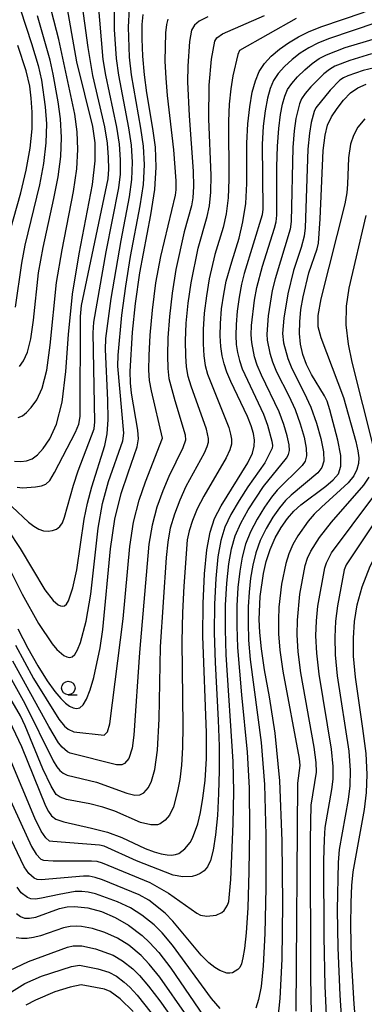
# Model space of a CAD drawing. Extents: x -8000 to -6000, y 87000 to 88500.
# Drawn here: x -6832 to -6768, y 87503 to 87686 of the extents above; entities that cross this region are included whole.
import ezdxf

# ---------------------------------------------------------------- set-up
doc = ezdxf.new("R2010")
doc.units = 0
for name, color, linetype in [('6331000', 2, 'Continuous'), ('7101000', 4, 'Continuous'), ('7102000', 2, 'Continuous')]:
    doc.layers.add(name, color=color, linetype=linetype)

# ---------------------------------------------------------------- blocks, each defined once
blk = doc.blocks.new('633100')
at = {"layer": '6331000'}
blk.add_lwpolyline([(0, -0.5), (0.67, -0.5)], dxfattribs=at)
blk.add_circle((0, 0), 0.5, dxfattribs=at)

msp = doc.modelspace()

# ---------------------------------------------------------------- linework, layer by layer
at = {"layer": '7101000', "flags": 128}
for points in [[(-6833.23, 87604.21), (-6832.09, 87604.14), (-6830.98, 87604.27), (-6829.97, 87604.65), (-6828.98, 87605.38), (-6827.89, 87606.55), (-6826.64, 87608.34), (-6825.39, 87611.08), (-6824.37, 87615.18), (-6823.71, 87620.89), (-6823.17, 87627.78), (-6822.41, 87635.28), (-6821.21, 87642.81), (-6818.74, 87655.69), (-6818.2, 87660.09), (-6818.21, 87663.48), (-6818.64, 87666.51), (-6821.62, 87678.52), (-6823.77, 87690.57)], [(-6787.64, 87676.73), (-6786.67, 87678.2), (-6785.4, 87679.57), (-6783.88, 87680.87), (-6782.18, 87682.08), (-6780.35, 87683.18), (-6778.32, 87684.19), (-6775.98, 87685.13), (-6768.25, 87687.72), (-6766.45, 87688.54)], [(-6825.73, 87561.32), (-6824.63, 87559.99), (-6823.74, 87559.13), (-6822.98, 87558.58), (-6822.31, 87558.27), (-6821.68, 87558.17), (-6821.06, 87558.31), (-6820.44, 87558.83), (-6819.8, 87559.9), (-6819.14, 87561.65), (-6818.47, 87563.94), (-6817.28, 87569.48), (-6816.77, 87572.86), (-6815.34, 87587.89), (-6814.53, 87593.39), (-6813.36, 87598.16), (-6812.08, 87602.04), (-6810.37, 87606.88), (-6810.17, 87608.36), (-6810.29, 87609.96), (-6811.44, 87616.85), (-6811.66, 87618.79), (-6811.69, 87620.89), (-6811.23, 87628.21), (-6810.68, 87633.54), (-6809.89, 87639.25), (-6807.82, 87650.03), (-6807.07, 87654.76), (-6806.82, 87658.92), (-6807, 87662.65), (-6807.44, 87666.1), (-6808.56, 87672.76), (-6809.03, 87676.15), (-6809.33, 87679.6), (-6809.46, 87682.84), (-6809.43, 87685.51), (-6809.27, 87687.36)], [(-6834.18, 87555.83), (-6831.91, 87551.1), (-6827.45, 87540.05), (-6826.91, 87538.99), (-6826.38, 87538.19), (-6825.55, 87537.57), (-6824.08, 87537.03), (-6818.9, 87535.89), (-6815.94, 87535.12), (-6813.24, 87534.12), (-6808.88, 87532.12), (-6807.23, 87531.47), (-6805.9, 87531.08), (-6804.83, 87530.89), (-6803.98, 87530.86), (-6803.27, 87530.96), (-6802.65, 87531.19), (-6801.51, 87532.02), (-6800.52, 87533.2), (-6800.07, 87534.01), (-6799.1, 87536.7), (-6798.6, 87538.77), (-6798.13, 87541.44), (-6797.73, 87544.76), (-6797.48, 87548.82), (-6797.44, 87553.65), (-6798.14, 87571.62), (-6798.1, 87577.7), (-6797.83, 87583.2), (-6797.39, 87587.71), (-6796.81, 87590.99), (-6795.96, 87593.51), (-6794.73, 87595.9), (-6789.79, 87603.89), (-6788.92, 87605.69), (-6788.57, 87606.99), (-6788.55, 87608.12), (-6788.73, 87609.32), (-6789.12, 87610.75), (-6789.81, 87612.51), (-6792.93, 87619.02), (-6793.68, 87620.77), (-6794.2, 87622.3), (-6794.55, 87623.82), (-6794.8, 87625.52), (-6794.93, 87627.51), (-6794.89, 87629.85), (-6794.65, 87632.54), (-6794.27, 87635.29), (-6793.81, 87637.73), (-6792.78, 87641.33), (-6791.39, 87645.72), (-6790.67, 87648.74), (-6790.16, 87652.17), (-6789.97, 87655.87), (-6789.94, 87663.43), (-6789.76, 87666.97), (-6789.41, 87670.17), (-6788.94, 87672.88), (-6788.37, 87675.02), (-6787.64, 87676.73)], [(-6783.75, 87504.15), (-6783.4, 87511.48), (-6783.24, 87521.81), (-6783.35, 87533.55), (-6783.82, 87544.68), (-6784.69, 87553.58), (-6785.72, 87560.31), (-6786.65, 87565.38), (-6787.24, 87569.26), (-6787.54, 87572.29), (-6787.63, 87574.75), (-6787.46, 87579), (-6786.87, 87583.27), (-6786.35, 87585.54), (-6785.63, 87587.78), (-6784.67, 87589.92), (-6783.54, 87591.87), (-6782.35, 87593.55), (-6781.17, 87594.91), (-6779.92, 87596.07), (-6775.25, 87599.53), (-6773.84, 87600.7), (-6772.89, 87601.84), (-6772.43, 87603.25), (-6772.47, 87605.27), (-6772.98, 87608.09), (-6774.47, 87613.75), (-6775.01, 87615.37), (-6775.46, 87616.36), (-6777.9, 87620.35), (-6778.82, 87622.2), (-6779.51, 87624.07), (-6779.94, 87625.97), (-6780.12, 87627.98), (-6780.09, 87630.14), (-6779.87, 87632.41), (-6779.47, 87634.77), (-6778.38, 87639.28), (-6776.85, 87643.71), (-6776.63, 87644.77), (-6776.28, 87649.32), (-6775.71, 87662.02), (-6775.39, 87664.87), (-6774.91, 87666.78), (-6774.18, 87668.3), (-6773.15, 87669.87), (-6771.92, 87671.41), (-6770.62, 87672.75), (-6769.29, 87673.73), (-6767.74, 87674.4)], [(-6767.31, 87471.84), (-6769.96, 87503.14), (-6770.44, 87511.57), (-6770.59, 87517.68), (-6770.54, 87522.03), (-6770.4, 87525.21), (-6770.14, 87527.76), (-6768.05, 87539.35), (-6767.67, 87542.51), (-6767.54, 87545.89), (-6767.75, 87549.8), (-6768.33, 87554.42), (-6769.71, 87563.96), (-6770.06, 87567.88), (-6770.11, 87571.24), (-6769.88, 87574.34), (-6769.39, 87577.46), (-6768.47, 87580.83), (-6766.95, 87584.65), (-6764.76, 87589.01)], [(-6832.62, 87572.97), (-6830.78, 87569.4), (-6828.87, 87566.08), (-6827.13, 87563.31), (-6825.73, 87561.32)], [(-6832.9, 87520.01), (-6832.13, 87519.41), (-6831.35, 87519.15), (-6830.42, 87519.11), (-6829.28, 87519.33), (-6824.84, 87520.95), (-6823.42, 87521.24), (-6822.09, 87521.31), (-6819.55, 87521.04), (-6817.01, 87520.36), (-6814.48, 87519.28), (-6812, 87517.83), (-6809.47, 87515.91), (-6808.07, 87514.62), (-6806.35, 87512.72), (-6804.1, 87509.79), (-6795.43, 87497.1)], [(-6784.23, 87499.41), (-6783.75, 87504.15)]]:
    msp.add_lwpolyline(points, dxfattribs=at)
at = {"layer": '7102000', "flags": 128}
for points in [[(-6837.38, 87704.21), (-6830.06, 87681.96), (-6828.84, 87677.86), (-6828.2, 87675.13), (-6827.51, 87670.14), (-6827.31, 87667), (-6827.38, 87663.46), (-6827.84, 87659.63), (-6828.6, 87655.66), (-6831.29, 87644.39), (-6831.97, 87641.03), (-6833.1, 87632.85)], [(-6832.58, 87612.35), (-6831.78, 87612.66), (-6830.99, 87613.24), (-6830.12, 87614.18), (-6829.11, 87615.6), (-6828.09, 87617.81), (-6827.23, 87621.14), (-6826.62, 87625.77), (-6825.4, 87637.46), (-6824.39, 87643.57), (-6822.28, 87654.43), (-6821.65, 87658.63), (-6821.42, 87662.2), (-6821.56, 87665.5), (-6822.02, 87668.81), (-6824.97, 87682.69), (-6828.65, 87696.88)], [(-6818.27, 87611.52), (-6818.61, 87628.07), (-6818.47, 87630.09), (-6816.17, 87643.15), (-6813.81, 87655.08), (-6813.52, 87657.61), (-6813.49, 87660.3), (-6813.7, 87663.23), (-6814.16, 87666.35), (-6816.23, 87676.03), (-6816.7, 87678.95), (-6817.99, 87693.67)], [(-6827.57, 87580.27), (-6826.07, 87578.28), (-6825.08, 87577.43), (-6824.67, 87577.25), (-6824.3, 87577.19), (-6823.93, 87577.28), (-6823.55, 87577.58), (-6823.17, 87578.23), (-6822.37, 87580.65), (-6821.65, 87583.96), (-6820.26, 87593.39), (-6819.66, 87596.38), (-6818.84, 87599.42), (-6816.43, 87607.09), (-6816, 87609.26), (-6815.81, 87611.97), (-6815.84, 87615.54), (-6816.29, 87624.98), (-6816.21, 87627.03), (-6815.21, 87634.48), (-6813.4, 87645.3), (-6811.81, 87653.4), (-6811.37, 87656.66), (-6811.27, 87659.84), (-6811.47, 87663.04), (-6811.92, 87666.27), (-6813.83, 87676.07), (-6814.25, 87679.17), (-6814.63, 87684.53), (-6814.61, 87691.31)], [(-6821.24, 87611.09), (-6820.99, 87612.54), (-6820.93, 87631.16), (-6820.73, 87633.16), (-6815.81, 87656.77), (-6815.67, 87658.56), (-6815.71, 87660.76), (-6815.94, 87663.42), (-6816.4, 87666.43), (-6818.62, 87675.99), (-6819.54, 87681.22), (-6820.73, 87690.34)], [(-6835.64, 87587.12), (-6831.82, 87579.46), (-6828.75, 87574), (-6826.23, 87570.2), (-6825.35, 87569.14), (-6824.03, 87568.01), (-6823.49, 87567.76), (-6822.99, 87567.68), (-6822.49, 87567.79), (-6822, 87568.21), (-6821.48, 87569.06), (-6820.95, 87570.46), (-6819.92, 87574.41), (-6819.04, 87579.45), (-6817.63, 87591.75), (-6816.83, 87596.34), (-6815.75, 87600.41), (-6813.06, 87607.99), (-6812.87, 87609.42), (-6813.98, 87621.88), (-6813.95, 87623.96), (-6813.22, 87631.35), (-6812.51, 87636.75), (-6811.64, 87642.28), (-6809.82, 87651.71), (-6809.22, 87655.71), (-6809.05, 87659.38), (-6809.23, 87662.84), (-6809.68, 87666.19), (-6811.43, 87676.11), (-6811.79, 87679.38), (-6812.03, 87685.02), (-6811.84, 87688.45)], [(-6780.79, 87686.59), (-6791.34, 87680.65), (-6791.65, 87679.92), (-6792.58, 87675.92), (-6792.96, 87673.53), (-6793.24, 87670.69), (-6793.4, 87667.47), (-6793.3, 87656.64), (-6793.41, 87653.22), (-6793.79, 87650.23), (-6794.35, 87647.72), (-6795.94, 87642.69), (-6796.97, 87638.13), (-6797.49, 87634.98), (-6797.89, 87631.73), (-6798.08, 87628.72), (-6798.09, 87626.06), (-6797.95, 87623.83), (-6797.7, 87622.02), (-6797.28, 87620.38), (-6793.31, 87610.47), (-6792.98, 87609.25), (-6792.83, 87608.27), (-6792.84, 87607.37), (-6793.13, 87606.3), (-6793.83, 87604.81), (-6797.98, 87597.71), (-6799.18, 87595.31), (-6800.08, 87593.14), (-6800.69, 87591.24), (-6801.05, 87589.55), (-6801.7, 87580.92), (-6801.95, 87576.03), (-6802.08, 87570.61), (-6801.85, 87554.93), (-6801.93, 87550.89), (-6802.15, 87547.58), (-6802.47, 87544.91), (-6802.85, 87542.77), (-6803.65, 87539.87), (-6804.39, 87538.32), (-6805.17, 87537.37), (-6806.09, 87536.71), (-6806.58, 87536.53), (-6807.84, 87536.47), (-6809.75, 87536.93), (-6814.58, 87539.05), (-6816.78, 87539.82), (-6819.23, 87540.41), (-6823.53, 87541.23), (-6824.75, 87541.64), (-6825.45, 87542.14), (-6826.44, 87543.69), (-6827.96, 87546.94), (-6831.28, 87554.96), (-6832.11, 87556.78), (-6842.57, 87574.6)], [(-6797.22, 87686.91), (-6798.84, 87686.12), (-6799.72, 87685.37), (-6800.26, 87684.44), (-6800.65, 87682.32), (-6800.96, 87677.76), (-6800.99, 87674.84), (-6800.7, 87668.46), (-6799.96, 87658.18), (-6799.9, 87655.33), (-6800.03, 87653.21), (-6800.28, 87651.73), (-6801.66, 87646.89), (-6803.17, 87639.87), (-6803.89, 87635.49), (-6804.38, 87631.13), (-6804.66, 87627.14), (-6804.75, 87623.85), (-6804.7, 87621.46), (-6804.47, 87619.58), (-6803.4, 87615.5), (-6801.47, 87609.1), (-6801.4, 87608.12), (-6801.91, 87606.66), (-6804.49, 87601.32), (-6805.63, 87598.67), (-6806.72, 87595.65), (-6807.61, 87592.31), (-6808.2, 87588.72), (-6809.96, 87568.6), (-6810.99, 87553.21), (-6811.35, 87550.78), (-6811.94, 87548.88), (-6812.73, 87547.9), (-6813.22, 87547.66), (-6814.27, 87547.7), (-6822.86, 87549.84), (-6823.38, 87550.08), (-6824.39, 87550.96), (-6825.04, 87551.79), (-6826.84, 87554.78), (-6833.54, 87566.95)], [(-6833.08, 87569.96), (-6829.68, 87563.75), (-6824.96, 87556.17), (-6823.95, 87554.89), (-6823.22, 87554.28), (-6822.21, 87553.82), (-6816.53, 87553.22), (-6815.89, 87553.83), (-6815.5, 87555.32), (-6813, 87574.88), (-6811.77, 87588.31), (-6811.07, 87592.85), (-6810.04, 87596.91), (-6808.85, 87600.36), (-6805.67, 87608.5), (-6807.74, 87617.28), (-6808.06, 87619.19), (-6808.2, 87621.17), (-6808.15, 87623.86), (-6807.94, 87627.68), (-6807.53, 87632.34), (-6806.89, 87637.37), (-6806.01, 87642.31), (-6803.25, 87653.73), (-6803.14, 87654.7), (-6803.14, 87656.38), (-6803.57, 87662.13), (-6804.73, 87672.25), (-6805.01, 87675.49), (-6805.15, 87678.68), (-6805.04, 87683.92), (-6804.87, 87685.5), (-6804.63, 87686.5)], [(-6832.34, 87621.8), (-6831.59, 87622.87), (-6830.82, 87624.52), (-6830.18, 87627), (-6829.72, 87630.45), (-6828.75, 87639.27), (-6827.9, 87644), (-6825.91, 87653.08), (-6825.13, 87657.15), (-6824.63, 87660.91), (-6824.47, 87664.48), (-6824.66, 87667.9), (-6825.08, 87671.08), (-6826.01, 87676.26), (-6826.58, 87678.84), (-6828.95, 87687.12)], [(-6812.32, 87542.39), (-6810.84, 87542.05), (-6809.9, 87542.09), (-6809.17, 87542.45), (-6808.25, 87543.44), (-6807.7, 87544.6), (-6807.1, 87546.78), (-6806.57, 87550.39), (-6806.26, 87556.21), (-6806.02, 87569.61), (-6804.92, 87586.27), (-6804.62, 87589.14), (-6804.15, 87591.78), (-6803.4, 87594.39), (-6802.4, 87596.99), (-6801.24, 87599.52), (-6797.87, 87605.74), (-6797.34, 87606.92), (-6797.12, 87607.75), (-6797.11, 87608.43), (-6797.49, 87610.18), (-6800.33, 87618.15), (-6800.87, 87619.98), (-6801.2, 87621.74), (-6801.35, 87623.84), (-6801.37, 87626.6), (-6801.23, 87629.92), (-6800.89, 87633.61), (-6800.33, 87637.42), (-6799.04, 87643.84), (-6797.32, 87649.73), (-6796.91, 87651.72), (-6796.65, 87654.28), (-6796.63, 87657.41), (-6797.05, 87667.96), (-6796.97, 87674.19), (-6796.51, 87679.06), (-6795.9, 87682.38), (-6795.53, 87683.01), (-6794.51, 87683.76), (-6786.69, 87687.18)], [(-6793.55, 87521.57), (-6793.34, 87522.23), (-6792.96, 87526.35), (-6792.49, 87536.71), (-6792.4, 87542.73), (-6792.51, 87548.29), (-6793.78, 87568.13), (-6793.94, 87572.87), (-6793.9, 87577.39), (-6793.68, 87581.52), (-6793.32, 87585.06), (-6792.83, 87587.91), (-6792.12, 87590.32), (-6791.09, 87592.65), (-6789.71, 87595.14), (-6786.86, 87599.47), (-6782.57, 87604.76), (-6782.17, 87605.43), (-6782, 87606.17), (-6782.08, 87607.26), (-6782.43, 87608.93), (-6783.04, 87611.04), (-6783.92, 87613.39), (-6787.24, 87620.23), (-6788, 87622.05), (-6788.51, 87623.63), (-6789.04, 87626.31), (-6789.12, 87627.72), (-6789.06, 87629.47), (-6788.51, 87634.15), (-6788.08, 87636.55), (-6787.02, 87640.51), (-6784.77, 87647.59), (-6784.49, 87648.73), (-6784.36, 87649.98), (-6784.34, 87659.02), (-6784.25, 87662.87), (-6784.02, 87666.12), (-6783.69, 87668.71), (-6783.31, 87670.69), (-6782.9, 87672.17), (-6782.37, 87673.36), (-6781.6, 87674.49), (-6780.49, 87675.76), (-6779.17, 87677.06), (-6777.8, 87678.23), (-6776.5, 87679.14), (-6775.14, 87679.87), (-6771.63, 87681.21), (-6759.68, 87684.75)], [(-6765.76, 87685.86), (-6774.77, 87682.83), (-6776.73, 87682.03), (-6778.42, 87681.16), (-6779.99, 87680.15), (-6781.52, 87678.97), (-6782.94, 87677.67), (-6784.13, 87676.35), (-6785.01, 87675.04), (-6785.63, 87673.6), (-6786.12, 87671.79), (-6786.55, 87669.44), (-6786.89, 87666.55), (-6787.1, 87663.15), (-6787, 87651.14), (-6787.11, 87650.05), (-6790.45, 87639.14), (-6790.94, 87637.14), (-6791.39, 87634.72), (-6791.75, 87632.11), (-6791.97, 87629.66)], [(-6834.7, 87644.9), (-6832.07, 87654.17), (-6831.05, 87658.35), (-6830.3, 87662.45), (-6829.95, 87666.09), (-6829.94, 87669.2), (-6830.11, 87671.77), (-6830.4, 87674), (-6831.1, 87676.87), (-6832.6, 87681.59)], [(-6766.71, 87680), (-6770.78, 87678.8), (-6773.56, 87677.71), (-6774.57, 87677.13), (-6775.61, 87676.31), (-6778.03, 87673.86), (-6779.06, 87672.64), (-6779.74, 87671.67), (-6780.17, 87670.75), (-6780.83, 87667.98), (-6781.15, 87665.69), (-6781.41, 87662.59), (-6781.72, 87648.82), (-6781.87, 87647.41), (-6784.7, 87638.13), (-6785.21, 87635.95), (-6785.95, 87631.26), (-6786.22, 87627.83), (-6786.16, 87626.71), (-6785.66, 87624.29), (-6785.16, 87622.7), (-6784.4, 87620.83), (-6782.15, 87616.37)], [(-6766.2, 87677.42), (-6768.3, 87676.92), (-6771.14, 87675.93), (-6771.97, 87675.56), (-6772.65, 87675.11), (-6774.45, 87673.26), (-6777.11, 87669.98), (-6777.44, 87669.32), (-6777.97, 87667.25), (-6778.29, 87665.26), (-6778.56, 87662.3), (-6779.08, 87647.66), (-6779.25, 87646.09), (-6779.81, 87643.99), (-6781.26, 87639.69), (-6782.34, 87635.36), (-6783.05, 87630.83), (-6783.32, 87627.94), (-6783.11, 87626.22), (-6782.32, 87623.34), (-6781.56, 87621.44), (-6779.27, 87616.94), (-6778.03, 87614.26), (-6776.96, 87611.3), (-6776.15, 87608.39), (-6775.68, 87605.94)], [(-6767.96, 87667.96), (-6769.28, 87666.38), (-6770.11, 87664.84), (-6770.63, 87663.2), (-6771.03, 87660.69), (-6771.18, 87655.76), (-6771.31, 87654.18), (-6771.68, 87652.13), (-6776.18, 87634.39), (-6776.74, 87631.34), (-6776.7, 87629.25), (-6776.15, 87627.2), (-6771.94, 87616.07), (-6769.66, 87607.86), (-6769.28, 87606.14), (-6769.11, 87604.84), (-6769.15, 87603.75), (-6769.44, 87602.66), (-6770.05, 87601.49), (-6771.09, 87600.18), (-6776.05, 87595.66), (-6777.41, 87594.32), (-6778.51, 87593.05), (-6780.46, 87590.27), (-6781.36, 87588.67), (-6782.13, 87586.95), (-6782.72, 87585.15)], [(-6766.36, 87606.86), (-6770.34, 87622.62), (-6771.03, 87625.98), (-6771.44, 87629.57), (-6771.37, 87633.06), (-6770.9, 87636.41), (-6767.75, 87649.95)], [(-6791.97, 87629.66), (-6792.03, 87627.62), (-6791.92, 87625.92), (-6791.69, 87624.42), (-6791.35, 87622.96), (-6790.84, 87621.41), (-6786.86, 87612.95), (-6786.08, 87610.9), (-6785.28, 87607.93), (-6785.19, 87607.14), (-6785.26, 87606.63), (-6786.63, 87603.88), (-6789.75, 87599.41), (-6791.39, 87596.87), (-6792.91, 87594.28), (-6794.04, 87591.92), (-6794.82, 87589.45), (-6795.36, 87586.38), (-6795.76, 87582.36), (-6796, 87577.55), (-6796.04, 87572.25), (-6795.86, 87566.74), (-6795.28, 87556), (-6795.13, 87551.12), (-6795.11, 87546.6), (-6795.22, 87542.32), (-6795.44, 87538.26), (-6795.77, 87534.65), (-6796.2, 87531.78), (-6796.71, 87529.85), (-6797.29, 87528.67), (-6797.93, 87527.95), (-6798.62, 87527.46), (-6799.36, 87527.12), (-6800.15, 87526.91), (-6801.89, 87526.81), (-6803.69, 87527.14), (-6810.5, 87529.77), (-6816.54, 87532.53), (-6817.4, 87532.7), (-6826.13, 87533.38), (-6826.71, 87533.49), (-6827.4, 87534.08), (-6828.29, 87535.32), (-6829.46, 87537.77), (-6836.31, 87553.92)], [(-6782.15, 87616.37), (-6780.98, 87613.83), (-6780, 87611.17), (-6779.29, 87608.66), (-6778.88, 87606.6), (-6778.81, 87605.19), (-6779.07, 87604.23), (-6779.66, 87603.4), (-6784.32, 87598.79), (-6785.35, 87597.5), (-6786.64, 87595.64), (-6788.03, 87593.4), (-6789.27, 87591.03), (-6790.2, 87588.73), (-6790.84, 87586.36), (-6791.29, 87583.73), (-6791.61, 87580.68), (-6791.8, 87577.24), (-6791.84, 87573.5), (-6791.7, 87569.51), (-6790.97, 87560.69), (-6789.9, 87550.05), (-6789.54, 87543.38), (-6789.45, 87535.64), (-6789.56, 87527.8), (-6789.8, 87521.08), (-6790.08, 87516.4), (-6790.38, 87513.49), (-6790.68, 87511.74), (-6790.96, 87510.65), (-6791.27, 87509.97), (-6791.64, 87509.54), (-6792.61, 87508.97), (-6793.15, 87508.86), (-6793.69, 87508.89), (-6794.99, 87509.4), (-6795.89, 87509.92), (-6797.02, 87510.8), (-6798.45, 87512.21), (-6803.72, 87518.58), (-6805.17, 87520.08), (-6808.24, 87522.45), (-6810, 87523.5), (-6816.82, 87526.24), (-6818.19, 87526.68), (-6819.32, 87526.92), (-6820.41, 87526.97), (-6828.27, 87526.24), (-6829.03, 87526.32), (-6829.58, 87526.55), (-6830.6, 87527.45), (-6831.43, 87528.67), (-6841.23, 87549.15)], [(-6836.8, 87598.56), (-6830.61, 87592.86), (-6829.62, 87592.07), (-6828.7, 87591.53), (-6827.83, 87591.25), (-6826.99, 87591.18), (-6826.17, 87591.28), (-6825.42, 87591.57), (-6824.8, 87592.05), (-6824.32, 87592.73), (-6823.92, 87593.75), (-6822.24, 87599.75), (-6821.41, 87602.38), (-6818.42, 87610.21), (-6818.27, 87611.52)], [(-6832.73, 87599.38), (-6831.77, 87599.26), (-6829.34, 87599.4), (-6828.24, 87599.6), (-6827.43, 87599.9), (-6826.69, 87600.61), (-6825.77, 87602.07), (-6821.89, 87609.59), (-6821.24, 87611.09)], [(-6775.68, 87605.94), (-6775.62, 87604.22), (-6775.98, 87603.04), (-6776.75, 87602.05), (-6781.68, 87597.89), (-6782.74, 87596.85), (-6783.85, 87595.52), (-6785.09, 87593.75), (-6786.35, 87591.66), (-6787.45, 87589.41), (-6788.28, 87587.13), (-6788.85, 87584.82), (-6789.25, 87582.4), (-6789.54, 87579.84), (-6789.7, 87577.09), (-6789.73, 87574.12), (-6789.62, 87570.9), (-6789.32, 87567.26), (-6787.3, 87551.82), (-6786.68, 87544.03), (-6786.4, 87534.6), (-6786.4, 87524.8), (-6786.6, 87516.28), (-6786.92, 87510.27), (-6787.31, 87506.43), (-6787.77, 87504), (-6788.27, 87502.35)], [(-6780.57, 87571.87), (-6780.53, 87574.59), (-6780.05, 87579.42), (-6779.08, 87584.76), (-6778.64, 87586.13), (-6778.05, 87587.42), (-6776.43, 87590), (-6774.2, 87592.85), (-6768.14, 87599.74), (-6767.16, 87601.21)], [(-6774.03, 87478.13), (-6775.34, 87506.48), (-6775.55, 87515.62), (-6775.58, 87529.86), (-6775.49, 87533.76), (-6775.34, 87536.02), (-6774.09, 87543.08), (-6773.87, 87545.02), (-6773.86, 87547.37), (-6774.18, 87550.58), (-6776.49, 87564.53), (-6776.93, 87568.44), (-6777.08, 87571.66), (-6776.98, 87574.5), (-6776.71, 87577.19), (-6775.44, 87584.37), (-6775.14, 87585.3), (-6774.17, 87587.14), (-6766.46, 87597.45)], [(-6764.98, 87594.61), (-6771.43, 87584.93), (-6771.8, 87583.98), (-6773.08, 87577.28), (-6773.43, 87574.42), (-6773.59, 87571.45), (-6773.5, 87568.16), (-6773.1, 87564.25), (-6770.97, 87550.19), (-6770.7, 87546.63), (-6770.77, 87543.77), (-6771.07, 87541.22), (-6772.74, 87531.89), (-6772.95, 87529.49), (-6773.1, 87520.67), (-6773, 87513.59), (-6772.65, 87504.81), (-6770.49, 87472.29)], [(-6834.47, 87591.41), (-6832.2, 87587.92), (-6827.57, 87580.27)], [(-6782.72, 87585.15), (-6783.47, 87581.28), (-6783.97, 87577.02), (-6784.08, 87574.67), (-6784.05, 87572.08), (-6783.81, 87568.99), (-6783.26, 87565.1), (-6780.18, 87548.85), (-6780.07, 87547.53), (-6780.54, 87544.28), (-6780.81, 87501.8)], [(-6842.46, 87578.97), (-6831.3, 87559.11), (-6826.06, 87548.39), (-6825.38, 87547.32), (-6824.78, 87546.61), (-6824.18, 87546.1), (-6823.46, 87545.72), (-6817.99, 87544.44), (-6812.32, 87542.39)], [(-6777.57, 87483.98), (-6778.03, 87508.15), (-6778.1, 87533.78), (-6777.94, 87540.15), (-6776.97, 87546.28), (-6777.02, 87548.11), (-6777.4, 87550.97), (-6779.87, 87564.82), (-6780.37, 87568.71), (-6780.57, 87571.87)], [(-6839.71, 87553.38), (-6830.1, 87532.46), (-6829.21, 87531.04), (-6828.31, 87530.13), (-6827.87, 87529.91), (-6826.03, 87529.79), (-6818.91, 87529.83), (-6817.93, 87529.72), (-6816.88, 87529.41), (-6808.05, 87525.77), (-6804.58, 87523.81), (-6799.29, 87520.05), (-6798.59, 87519.71), (-6797.42, 87519.47), (-6795.7, 87519.69), (-6794.6, 87520.15), (-6794.17, 87520.55), (-6793.55, 87521.57)], [(-6794.94, 87502.29), (-6796.54, 87504.2), (-6803.81, 87514.07), (-6805.73, 87516.37), (-6807.21, 87517.86), (-6809.5, 87519.7), (-6811.61, 87521.05), (-6814.04, 87522.19), (-6818.18, 87523.64), (-6819.5, 87523.96), (-6820.71, 87524.12), (-6821.91, 87524.11), (-6824.94, 87523.56), (-6828.2, 87522.82), (-6829.35, 87522.67), (-6830.19, 87522.73), (-6830.85, 87522.98), (-6831.99, 87523.87), (-6832.76, 87524.87)], [(-6801.12, 87500.94), (-6806.19, 87508.13), (-6808.15, 87510.57), (-6809.65, 87512.16), (-6811.93, 87514.07), (-6814.05, 87515.42), (-6816.4, 87516.48), (-6818.68, 87517.21), (-6820.75, 87517.59), (-6821.78, 87517.66), (-6822.87, 87517.6), (-6824.1, 87517.35), (-6828.39, 87515.84), (-6829.69, 87515.51), (-6830.86, 87515.35), (-6831.94, 87515.34), (-6832.95, 87515.48)], [(-6834.2, 87509.39), (-6830.66, 87511.06), (-6823.36, 87513.75), (-6822.33, 87513.95), (-6820.69, 87513.96), (-6818.15, 87513.41), (-6814.87, 87512.24), (-6813.1, 87511.21), (-6811.22, 87509.69), (-6809.95, 87508.43), (-6808.27, 87506.47), (-6806.17, 87503.71), (-6800.39, 87495.61)], [(-6835.27, 87504.51), (-6831.3, 87506.97), (-6828.21, 87508.31), (-6822.61, 87510.14), (-6821.15, 87510.36), (-6817.73, 87509.69), (-6815.69, 87509.06), (-6814.27, 87508.34), (-6812.8, 87507.23), (-6811.74, 87506.28), (-6810.36, 87504.81), (-6804.24, 87497.05)], [(-6811.12, 87501.78), (-6813.54, 87504.13), (-6815.45, 87505.47), (-6816.5, 87505.89), (-6820.84, 87506.71), (-6822.85, 87506.3), (-6825.71, 87505.39), (-6829.32, 87503.89), (-6831.13, 87502.93)]]:
    msp.add_lwpolyline(points, dxfattribs=at)

# ---------------------------------------------------------------- block references
at = {"layer": '6331000', "xscale": 2.5, "yscale": 2.5, "zscale": 2.5}
msp.add_blockref('633100', (-6823.22, 87561.97), dxfattribs=at)

doc.saveas('drawing.dxf')
